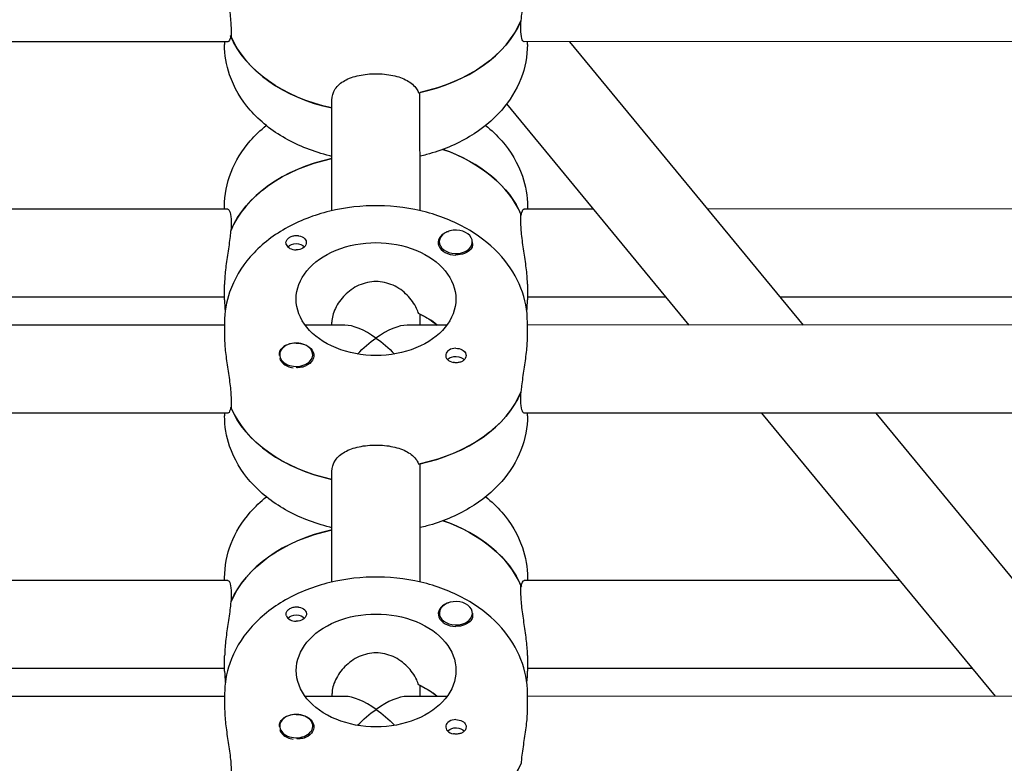
# Model space of a CAD drawing. Units: millimetres. Extents: x -13923 to 14088, y -4732 to 20293.
# Drawn here: x 3033 to 3212, y 3254 to 3389 of the extents above; entities that cross this region are included whole.
import ezdxf

# ---------------------------------------------------------------- set-up
doc = ezdxf.new("R2010")
doc.units = ezdxf.units.MM
doc.header["$LTSCALE"] = 20
doc.linetypes.add('HIDDEN', pattern=[9.525, 6.35, -3.175])
doc.layers.add('2d', color=230, linetype='Continuous')
doc.layers.add('CSA-No-EncroachmentZone_Hatch', color=20, linetype='HIDDEN')

msp = doc.modelspace()

# ---------------------------------------------------------------- hatches: boundary and pattern name
at = {"layer": 'CSA-No-EncroachmentZone_Hatch'}
h = msp.add_hatch(dxfattribs=at)
h.set_pattern_fill('ANSI31', color=256, scale=100)
h.set_pattern_definition([(195.0139, (-10871.58, 7154.36), (82.2494, -306.6615), [])])
h.paths.add_polyline_path([(-1667.29, 19522.44), (-332.14, 20293.29), (567.86, 18734.44), (-767.29, 17963.59)])
h.paths.add_polyline_path([(11563.89, 5234.77), (13188.41, 6172.69), (14088.41, 4613.85), (13711.99, 4396.52), (13711.99, 2956.32), (11881.99, 2956.32), (11881.99, 4524.02), (11972.91, 4524.02)])
edge = h.paths.add_edge_path()
edge.add_arc((-5179.46, 8548.65), 1174.19, 177.58091, 198.72621)
edge.add_arc((-4503.68, 8562.36), 1830, 192.3267, 196.43803)
edge.add_line((-6258.88, 8044.51), (-8152.6, 8044.51))
edge.add_line((-8152.6, 8044.51), (-8152.6, 9586.21))
edge.add_line((-8152.6, 9586.21), (-6272.16, 9586.21))
edge.add_arc((-4522.68, 9049.36), 1830, 162.94074, 180.52757)
edge.add_line((-6352.6, 9032.51), (-6352.6, 8598.21))
h.paths.add_polyline_path([(-13923.29, 6747.75), (-12984.98, 8373.85), (-10871.58, 7154.36), (-11809.89, 5528.26)])

# ---------------------------------------------------------------- linework, layer by layer
at = {"layer": '2d'}
for p, q in [((3123.99, 3387.02), (3123.99, 3388.44)), ((3071.37, 3387.01), (3071.37, 3385.59)), ((3070.77, 3384.67), (2950.68, 3384.64)), ((3070.18, 3384.67), (3070.18, 3384.18)), ((3071.37, 3385.77), (3071.29, 3385.77)), ((3234.77, 3384.71), (3124.59, 3384.68)), ((3125.18, 3384.19), (3125.18, 3384.68)), ((3132.84, 3384.68), (3175.24, 3333.23)), ((3089.69, 3354), (3089.68, 3374.07)), ((3105.69, 3354.01), (3105.68, 3375.48)), ((3121.41, 3373.39), (3154.51, 3333.23)), ((3070.77, 3354.28), (2950.69, 3354.25)), ((3070.19, 3354.28), (3070.19, 3354.76)), ((3137.15, 3354.29), (3124.6, 3354.29)), ((3125.19, 3354.78), (3125.19, 3354.29)), ((3234.77, 3354.32), (3157.88, 3354.3)), ((3124, 3351.95), (3124, 3353.36)), ((3124, 3353.18), (3124.07, 3353.18)), ((3071.38, 3351.94), (3071.38, 3350.52)), ((3109.18, 3348.34), (3109.18, 3348.11)), ((3115.18, 3348.34), (3115.18, 3348.11)), ((3070.19, 3337.79), (3070.19, 3340.62)), ((3125.19, 3340.63), (3125.19, 3337.81)), ((3070.19, 3338.28), (2950.69, 3338.25)), ((3150.34, 3338.3), (3125.19, 3338.29)), ((3234.19, 3338.32), (3171.07, 3338.3)), ((3105.69, 3333.22), (3105.69, 3335.18)), ((3070.19, 3333.21), (2950.69, 3333.18)), ((3070.19, 3333.69), (3070.19, 3330.86)), ((3092.03, 3333.21), (3084.83, 3333.21)), ((3089.69, 3333.21), (3089.69, 3333.76)), ((3110.56, 3333.22), (3103.35, 3333.22)), ((3125.19, 3330.88), (3125.19, 3333.71)), ((3234.19, 3333.25), (3125.19, 3333.22)), ((3080.2, 3327.83), (3080.2, 3327.6)), ((3086.2, 3327.83), (3086.2, 3327.61)), ((3124.01, 3319.56), (3124.01, 3320.98)), ((3071.38, 3319.55), (3071.38, 3318.14)), ((3070.78, 3317.21), (2950.7, 3317.18)), ((3070.2, 3317.21), (3070.2, 3316.72)), ((3071.38, 3318.32), (3071.31, 3318.32)), ((3234.78, 3317.25), (3124.61, 3317.22)), ((3125.2, 3316.74), (3125.2, 3317.22)), ((3167.7, 3317.23), (3210.1, 3265.78)), ((3188.43, 3317.24), (3230.83, 3265.79)), ((3105.7, 3286.55), (3105.7, 3308.03)), ((3089.7, 3286.54), (3089.7, 3306.61)), ((3070.79, 3286.82), (2950.7, 3286.79)), ((3070.2, 3286.82), (3070.2, 3287.31)), ((3192.74, 3286.85), (3124.61, 3286.83)), ((3125.2, 3287.32), (3125.2, 3286.83)), ((3124.01, 3284.49), (3124.01, 3285.91)), ((3124.01, 3285.73), (3124.09, 3285.73)), ((3071.39, 3284.48), (3071.39, 3283.06)), ((3109.2, 3280.88), (3109.2, 3280.66)), ((3115.2, 3280.88), (3115.2, 3280.65)), ((3070.21, 3270.34), (3070.21, 3273.16)), ((3125.21, 3273.18), (3125.21, 3270.35)), ((3070.21, 3270.82), (2950.71, 3270.79)), ((3205.92, 3270.85), (3125.21, 3270.83)), ((3105.71, 3265.76), (3105.71, 3267.72)), ((3070.21, 3265.75), (2950.71, 3265.72)), ((3070.21, 3266.24), (3070.21, 3263.41)), ((3092.05, 3265.76), (3084.84, 3265.75)), ((3089.71, 3265.75), (3089.71, 3266.31)), ((3110.57, 3265.76), (3103.36, 3265.76)), ((3125.21, 3263.42), (3125.21, 3266.25)), ((3234.21, 3265.79), (3125.21, 3265.76)), ((3080.21, 3260.37), (3080.21, 3260.14)), ((3086.21, 3260.37), (3086.21, 3260.15))]:
    msp.add_line(p, q, dxfattribs=at)
for centre, major_axis, ratio, start_param, end_param in [((3097.68, 3394.09), (27.5, 0.01), 0.707107, -1.285261, -0.285536), ((3097.68, 3391.26), (-27.5, -0.01), 0.707107, 0.295177, 1.275619), ((3097.69, 3347.7), (27.5, 0.01), 0.707107, 0.295177, 1.112201), ((3097.69, 3344.87), (-27.5, -0.01), 0.707107, -1.275619, -0.285536), ((3112.18, 3348.2), (-3.2, 0), 0.707107, -1.0299, 1.570796), ((3112.18, 3348.34), (3, 0), 0.707107, 0.159628, 3.30122), ((3083.19, 3348.19), (-1.85, 0), 0.707107, 0.251837, 1.570796), ((3112.18, 3348.34), (-3, 0), 0.707107, 0.159628, 3.30122), ((3097.69, 3326.63), (-14.5, 0), 0.707107, -2.444065, -2.134363), ((3097.69, 3325.21), (7.39, -7.39), 0.414214, 1.963495, 2.748894), ((3097.69, 3325.21), (7.39, 7.39), 0.414214, 0.392699, 1.178097), ((3083.2, 3327.83), (-3, 0), 0.707107, -2.513461, 0.628132), ((3083.2, 3327.69), (-3.2, 0), 0.707107, -1.570796, -0.540896), ((3083.2, 3327.83), (3, 0), 0.707107, -2.513461, 0.628132), ((3112.19, 3327.7), (-1.85, 0), 0.707107, -1.570796, 1.318959), ((3083.2, 3327.55), (3, 0), 0.707107, -2.513461, -1.754779), ((3097.69, 3326.63), (27.5, 0.01), 0.707107, -1.285261, -0.285536), ((3097.69, 3323.8), (-27.5, -0.01), 0.707107, 0.295177, 1.275619), ((3097.7, 3280.24), (27.5, 0.01), 0.707107, 0.295177, 1.112201), ((3097.71, 3277.41), (-27.5, -0.01), 0.707107, -1.275619, -0.285536), ((3112.2, 3280.88), (3, 0), 0.707107, 0.159628, 3.30122), ((3112.2, 3280.74), (-3.2, 0), 0.707107, -1.0299, 1.570796), ((3112.2, 3280.88), (-3, 0), 0.707107, 0.159628, 3.30122), ((3083.21, 3280.73), (-1.85, 0), 0.707107, 0.251837, 1.570796), ((3097.71, 3259.17), (-14.5, 0), 0.707107, -2.444065, -2.134363), ((3097.71, 3257.76), (7.39, -7.39), 0.414214, 1.963495, 2.748894), ((3097.71, 3257.76), (7.39, 7.39), 0.414214, 0.392699, 1.178097), ((3083.21, 3260.37), (-3, 0), 0.707107, -2.513461, 0.628132), ((3083.21, 3260.23), (-3.2, 0), 0.707107, -1.570796, -0.540896), ((3083.21, 3260.37), (3, 0), 0.707107, -2.513461, 0.628132), ((3112.21, 3260.24), (-1.85, 0), 0.707107, -1.570796, 1.318959), ((3083.21, 3260.09), (3, 0), 0.707107, -2.513461, -1.754779), ((3097.71, 3259.17), (27.5, 0.01), 0.707107, -1.285261, -0.285536)]:
    msp.add_ellipse(centre, major_axis=major_axis, ratio=ratio, start_param=start_param, end_param=end_param, dxfattribs=at)
at = {"layer": '2d', "extrusion": (0, 0, -1)}
for centre, major_axis, ratio, start_param, end_param in [((3097.68, 3394.09), (27.5, 0.01), 0.707107, 0.295177, 1.275619), ((3097.68, 3391.26), (-27.5, -0.01), 0.707107, -1.275619, -0.285536), ((3097.69, 3347.7), (27.5, 0.01), 0.707107, -1.112201, -0.285536), ((3097.69, 3344.87), (-27.5, -0.01), 0.707107, 0.295177, 1.275619), ((3083.19, 3348.19), (1.85, 0), 0.707107, -1.318959, 1.570796), ((3083.19, 3346.77), (1.77, 0), 0.707107, -2.588774, -0.552819), ((3097.69, 3337.94), (-14.5, 0), 0.707107, 0, 3.141593), ((3112.18, 3348.2), (-3.2, 0), 0.707107, -2.600696, -1.570796), ((3097.69, 3337.94), (14.5, 0), 0.707107, 0, 3.141593), ((3097.69, 3326.63), (14.5, 0), 0.707107, -0.986366, -0.697528), ((3083.2, 3327.69), (3.2, 0), 0.707107, -1.570796, 1.0299), ((3097.69, 3325.21), (-7.39, -7.39), 0.414214, -4.753583, -4.31969), ((3097.69, 3325.21), (7.39, -7.39), 0.414214, -1.963495, -1.529603), ((3112.19, 3326.28), (1.77, 0), 0.707107, -2.513461, -0.532986), ((3112.19, 3327.7), (1.85, 0), 0.707107, -1.570796, -0.251837), ((3083.2, 3327.55), (-3, 0), 0.707107, -0.628132, -0.183982), ((3112.19, 3326.28), (1.77, 0), 0.707107, -2.588774, -2.513461), ((3097.69, 3326.63), (27.5, 0.01), 0.707107, 0.295177, 1.275619), ((3097.69, 3323.8), (-27.5, -0.01), 0.707107, -1.275619, -0.285536), ((3097.7, 3280.24), (27.5, 0.01), 0.707107, -1.112201, -0.285536), ((3097.71, 3277.41), (-27.5, -0.01), 0.707107, 0.295177, 1.275619), ((3083.21, 3280.73), (1.85, 0), 0.707107, -1.318959, 1.570796), ((3083.21, 3279.32), (1.77, 0), 0.707107, -2.588774, -0.552819), ((3097.71, 3270.48), (-14.5, 0), 0.707107, 0, 3.141593), ((3112.2, 3280.74), (-3.2, 0), 0.707107, -2.600696, -1.570796), ((3097.71, 3270.48), (14.5, 0), 0.707107, 0, 3.141593), ((3097.71, 3259.17), (14.5, 0), 0.707107, -0.986366, -0.697528), ((3097.71, 3257.76), (7.39, 7.39), 0.414214, -1.61199, -1.178097), ((3097.71, 3257.76), (7.39, -7.39), 0.414214, -1.963495, -1.529603), ((3083.21, 3260.23), (3.2, 0), 0.707107, -1.570796, 1.0299), ((3112.21, 3260.24), (1.85, 0), 0.707107, -1.570796, -0.251837), ((3083.21, 3260.09), (-3, 0), 0.707107, -0.628132, -0.183982), ((3112.21, 3258.82), (1.77, 0), 0.707107, -2.588774, -2.513461), ((3112.21, 3258.82), (1.77, 0), 0.707107, -2.513461, -0.532986)]:
    msp.add_ellipse(centre, major_axis=major_axis, ratio=ratio, start_param=start_param, end_param=end_param, dxfattribs=at)
at = {"layer": '2d'}
for points, knots in [([(3070.18, 3398.32), (3070.18, 3397.61), (3070.24, 3396.7), (3070.46, 3394.73), (3070.62, 3393.67), (3070.91, 3391.67), (3071.07, 3390.6), (3071.3, 3388.63), (3071.37, 3387.72), (3071.37, 3387.01)], [-1.213001, -1.213001, -1.213001, -1.213001, -0.909791, -0.909791, -0.60658, -0.60658, -0.30329, -0.30329, 0, 0, 0, 0]), ([(3124.06, 3388.62), (3124.09, 3388.94), (3124.13, 3389.28), (3124.28, 3390.61), (3124.44, 3391.68), (3124.74, 3393.68), (3124.89, 3394.75), (3125.12, 3396.72), (3125.18, 3397.62), (3125.18, 3398.34)], [0.19616, 0.19616, 0.19616, 0.19616, 0.30329, 0.30329, 0.60658, 0.60658, 0.909791, 0.909791, 1.213001, 1.213001, 1.213001, 1.213001]), ([(3124.59, 3384.68), (3124.44, 3384.68), (3124.28, 3384.88), (3124.05, 3385.69), (3123.99, 3386.31), (3123.99, 3387.02)], [-0.6065801, -0.6065801, -0.6065801, -0.6065801, -0.30329, -0.30329, 0, 0, 0, 0]), ([(3071.29, 3385.77), (3071.26, 3385.58), (3071.23, 3385.41), (3071.08, 3384.86), (3070.92, 3384.67), (3070.77, 3384.67)], [0.19616, 0.19616, 0.19616, 0.19616, 0.30329, 0.30329, 0.6065801, 0.6065801, 0.6065801, 0.6065801]), ([(3089.68, 3363.88), (3089.55, 3363.91), (3089.42, 3363.94), (3086.43, 3364.67), (3083.7, 3365.72), (3078.8, 3368.51), (3076.63, 3370.23), (3073.2, 3374.16), (3071.9, 3376.33), (3070.5, 3380.45), (3070.18, 3382.31), (3070.18, 3384.18)], [8.168479, 8.168479, 8.168479, 8.168479, 8.184727, 8.184727, 8.531774, 8.531774, 8.872755, 8.872755, 9.188128, 9.188128, 9.424606, 9.424606, 9.424606, 9.424606]), ([(3125.18, 3384.19), (3125.18, 3382.07), (3124.77, 3379.95), (3123.19, 3375.89), (3121.99, 3373.97), (3118.87, 3370.39), (3116.88, 3368.77), (3112.29, 3366.02), (3109.66, 3364.93), (3106.49, 3364.08), (3106.09, 3363.98), (3105.68, 3363.89)], [6.283014, 6.283014, 6.283014, 6.283014, 6.55188, 6.55188, 6.835158, 6.835158, 7.150564, 7.150564, 7.490489, 7.490489, 7.539142, 7.539142, 7.539142, 7.539142]), ([(3089.68, 3374.07), (3089.68, 3374.78), (3089.88, 3375.49), (3090.7, 3376.73), (3091.32, 3377.25), (3092.73, 3378.04), (3093.63, 3378.36), (3095.6, 3378.78), (3096.67, 3378.88), (3097.68, 3378.88)], [0, 0, 0, 0, 0.30329, 0.30329, 0.60658, 0.60658, 0.909791, 0.909791, 1.213001, 1.213001, 1.213001, 1.213001]), ([(3097.68, 3378.88), (3098.69, 3378.88), (3099.77, 3378.78), (3101.74, 3378.36), (3102.63, 3378.04), (3104.04, 3377.25), (3104.66, 3376.73), (3105.21, 3375.9), (3105.33, 3375.67), (3105.43, 3375.43)], [1.213001, 1.213001, 1.213001, 1.213001, 1.516212, 1.516212, 1.819422, 1.819422, 2.122712, 2.122712, 2.229842, 2.229842, 2.229842, 2.229842]), ([(3070.19, 3354.76), (3070.19, 3356.89), (3070.6, 3359.01), (3072.18, 3363.06), (3073.38, 3364.98), (3075.73, 3367.69), (3076.71, 3368.62), (3077.77, 3369.47)], [3.1414212, 3.1414212, 3.1414212, 3.1414212, 3.4102874, 3.4102874, 3.6935657, 3.6935657, 3.8622578, 3.8622578, 3.8622578, 3.8622578]), ([(3117.6, 3369.48), (3118.66, 3368.63), (3119.64, 3367.7), (3122.16, 3364.8), (3123.46, 3362.63), (3124.87, 3358.51), (3125.19, 3356.64), (3125.19, 3354.78)], [5.5621772, 5.5621772, 5.5621772, 5.5621772, 5.7311623, 5.7311623, 6.0465357, 6.0465357, 6.2830138, 6.2830138, 6.2830138, 6.2830138]), ([(3125.19, 3333.71), (3125.19, 3335.83), (3124.78, 3337.95), (3123.2, 3342), (3122, 3343.93), (3118.87, 3347.51), (3116.88, 3349.12), (3112.3, 3351.87), (3109.66, 3352.96), (3104.06, 3354.47), (3101.09, 3354.87), (3095.13, 3354.93), (3092.14, 3354.6), (3086.43, 3353.21), (3083.7, 3352.16), (3078.81, 3349.37), (3076.63, 3347.65), (3073.21, 3343.72), (3071.91, 3341.54), (3070.51, 3337.43), (3070.19, 3335.56), (3070.19, 3333.69)], [0.000171, 0.000171, 0.000171, 0.000171, 0.269038, 0.269038, 0.552316, 0.552316, 0.867722, 0.867722, 1.207647, 1.207647, 1.554545, 1.554545, 1.901885, 1.901885, 2.248931, 2.248931, 2.589913, 2.589913, 2.905286, 2.905286, 3.141764, 3.141764, 3.141764, 3.141764]), ([(3070.77, 3354.28), (3070.92, 3354.28), (3071.08, 3354.08), (3071.31, 3353.27), (3071.38, 3352.65), (3071.38, 3351.94)], [1.8194223, 1.8194223, 1.8194223, 1.8194223, 2.1227124, 2.1227124, 2.4260024, 2.4260024, 2.4260024, 2.4260024]), ([(3124.07, 3353.18), (3124.1, 3353.37), (3124.14, 3353.54), (3124.29, 3354.09), (3124.45, 3354.29), (3124.6, 3354.29)], [2.6221624, 2.6221624, 2.6221624, 2.6221624, 2.7292924, 2.7292924, 3.0325824, 3.0325824, 3.0325824, 3.0325824]), ([(3125.19, 3340.63), (3125.19, 3341.35), (3125.13, 3342.25), (3124.91, 3344.22), (3124.75, 3345.29), (3124.45, 3347.29), (3124.29, 3348.36), (3124.06, 3350.33), (3124, 3351.23), (3124, 3351.95)], [1.213001, 1.213001, 1.213001, 1.213001, 1.516212, 1.516212, 1.819422, 1.819422, 2.122712, 2.122712, 2.426002, 2.426002, 2.426002, 2.426002]), ([(3071.3, 3350.34), (3071.27, 3350.02), (3071.24, 3349.68), (3071.08, 3348.35), (3070.93, 3347.28), (3070.63, 3345.28), (3070.47, 3344.21), (3070.25, 3342.24), (3070.19, 3341.34), (3070.19, 3340.62)], [2.622162, 2.622162, 2.622162, 2.622162, 2.729292, 2.729292, 3.032582, 3.032582, 3.335793, 3.335793, 3.639004, 3.639004, 3.639004, 3.639004]), ([(3081.4, 3347.86), (3081.36, 3347.97), (3081.34, 3348.08), (3081.34, 3348.35), (3081.39, 3348.5), (3081.53, 3348.74), (3081.59, 3348.82), (3081.72, 3348.94), (3081.77, 3348.98), (3081.84, 3349.04), (3081.86, 3349.06), (3081.88, 3349.07), (3081.94, 3349.11), (3081.99, 3349.14), (3082.14, 3349.22), (3082.22, 3349.27), (3082.52, 3349.39), (3082.74, 3349.45), (3083.04, 3349.48), (3083.12, 3349.49), (3083.19, 3349.49)], [0.990278, 0.990278, 0.990278, 0.990278, 1.037653, 1.037653, 1.1091925, 1.1091925, 1.1494913, 1.1494913, 1.1741927, 1.1741927, 1.1827936, 1.1827936, 1.1827936, 1.205385, 1.205385, 1.2369017, 1.2369017, 1.305598, 1.305598, 1.3284718, 1.3284718, 1.3284718, 1.3284718]), ([(3083.19, 3349.49), (3083.32, 3349.49), (3083.45, 3349.49), (3083.6, 3349.46), (3083.63, 3349.46), (3083.65, 3349.46)], [0.14567827, 0.14567827, 0.14567827, 0.14567827, 0.18490548, 0.18490548, 0.19241375, 0.19241375, 0.19241375, 0.19241375]), ([(3115.18, 3348.06), (3115.19, 3348.04), (3115.19, 3348.01), (3115.24, 3347.76), (3115.21, 3347.55), (3115.08, 3347.24), (3115.01, 3347.13), (3114.93, 3347.03)], [1.0462825, 1.0462825, 1.0462825, 1.0462825, 1.0579317, 1.0579317, 1.1575355, 1.1575355, 1.2120103, 1.2120103, 1.2120103, 1.2120103]), ([(3097.69, 3341.12), (3096.66, 3341.12), (3095.58, 3340.89), (3093.61, 3340), (3092.73, 3339.35), (3091.33, 3337.95), (3090.72, 3337.09), (3089.9, 3335.36), (3089.69, 3334.49), (3089.69, 3333.76)], [-1.236465, -1.236465, -1.236465, -1.236465, -0.928016, -0.928016, -0.619567, -0.619567, -0.309783, -0.309783, 0, 0, 0, 0]), ([(3105.44, 3335.3), (3105.34, 3335.61), (3105.22, 3335.92), (3104.66, 3337.09), (3104.05, 3337.95), (3102.65, 3339.36), (3101.77, 3340.01), (3099.8, 3340.89), (3098.72, 3341.12), (3097.69, 3341.12)], [-2.274968, -2.274968, -2.274968, -2.274968, -2.163147, -2.163147, -1.853363, -1.853363, -1.544914, -1.544914, -1.236465, -1.236465, -1.236465, -1.236465]), ([(3070.19, 3330.86), (3070.19, 3330.15), (3070.25, 3329.25), (3070.48, 3327.28), (3070.63, 3326.21), (3070.93, 3324.21), (3071.09, 3323.14), (3071.32, 3321.17), (3071.38, 3320.27), (3071.38, 3319.55)], [-1.213001, -1.213001, -1.213001, -1.213001, -0.909791, -0.909791, -0.60658, -0.60658, -0.30329, -0.30329, 0, 0, 0, 0]), ([(3124.08, 3321.16), (3124.11, 3321.48), (3124.14, 3321.82), (3124.3, 3323.15), (3124.46, 3324.22), (3124.75, 3326.22), (3124.91, 3327.29), (3125.13, 3329.26), (3125.19, 3330.16), (3125.19, 3330.88)], [0.19616, 0.19616, 0.19616, 0.19616, 0.30329, 0.30329, 0.60658, 0.60658, 0.909791, 0.909791, 1.213001, 1.213001, 1.213001, 1.213001]), ([(3080.2, 3327.67), (3080.19, 3327.7), (3080.19, 3327.73), (3080.14, 3328.03), (3080.17, 3328.29), (3080.3, 3328.63), (3080.37, 3328.75), (3080.45, 3328.85)], [1.0468908, 1.0468908, 1.0468908, 1.0468908, 1.0579317, 1.0579317, 1.1575355, 1.1575355, 1.2120103, 1.2120103, 1.2120103, 1.2120103]), ([(3113.98, 3328.02), (3114.02, 3327.91), (3114.04, 3327.8), (3114.04, 3327.51), (3113.99, 3327.33), (3113.85, 3327.08), (3113.79, 3326.99), (3113.66, 3326.86), (3113.61, 3326.82), (3113.54, 3326.76), (3113.52, 3326.74), (3113.5, 3326.73), (3113.44, 3326.69), (3113.39, 3326.66), (3113.25, 3326.58), (3113.16, 3326.54), (3112.86, 3326.44), (3112.64, 3326.4), (3112.34, 3326.38), (3112.26, 3326.38), (3112.19, 3326.38)], [0.990278, 0.990278, 0.990278, 0.990278, 1.037653, 1.037653, 1.1091925, 1.1091925, 1.1494913, 1.1494913, 1.1741927, 1.1741927, 1.1827936, 1.1827936, 1.1827936, 1.205385, 1.205385, 1.2369017, 1.2369017, 1.305598, 1.305598, 1.3284718, 1.3284718, 1.3284718, 1.3284718]), ([(3084.85, 3325.75), (3084.7, 3325.69), (3084.54, 3325.64), (3084.09, 3325.53), (3083.78, 3325.49), (3083.39, 3325.48), (3083.33, 3325.48), (3083.27, 3325.49)], [0.4848332, 0.4848332, 0.4848332, 0.4848332, 0.5373177, 0.5373177, 0.6302639, 0.6302639, 0.6464759, 0.6464759, 0.6464759, 0.6464759]), ([(3112.19, 3326.38), (3112.11, 3326.38), (3112.03, 3326.39), (3111.96, 3326.4), (3111.88, 3326.4), (3111.8, 3326.42), (3111.73, 3326.43)], [0, 0, 0, 0, 0.2331763, 0.2331763, 0.2331763, 0.4663526, 0.4663526, 0.4663526, 0.4663526]), ([(3124.61, 3317.22), (3124.46, 3317.22), (3124.3, 3317.42), (3124.07, 3318.23), (3124.01, 3318.85), (3124.01, 3319.56)], [-0.6065801, -0.6065801, -0.6065801, -0.6065801, -0.30329, -0.30329, 0, 0, 0, 0]), ([(3089.7, 3296.42), (3089.57, 3296.45), (3089.43, 3296.49), (3086.44, 3297.21), (3083.71, 3298.27), (3078.82, 3301.05), (3076.64, 3302.77), (3073.22, 3306.7), (3071.92, 3308.87), (3070.51, 3312.99), (3070.2, 3314.86), (3070.2, 3316.72)], [8.168479, 8.168479, 8.168479, 8.168479, 8.184727, 8.184727, 8.531774, 8.531774, 8.872755, 8.872755, 9.188128, 9.188128, 9.424606, 9.424606, 9.424606, 9.424606]), ([(3071.31, 3318.32), (3071.28, 3318.13), (3071.25, 3317.96), (3071.09, 3317.41), (3070.93, 3317.21), (3070.78, 3317.21)], [0.19616, 0.19616, 0.19616, 0.19616, 0.30329, 0.30329, 0.6065801, 0.6065801, 0.6065801, 0.6065801]), ([(3125.2, 3316.74), (3125.2, 3314.61), (3124.78, 3312.49), (3123.2, 3308.44), (3122, 3306.52), (3118.88, 3302.93), (3116.9, 3301.32), (3112.31, 3298.56), (3109.67, 3297.47), (3106.5, 3296.62), (3106.1, 3296.52), (3105.7, 3296.43)], [6.283014, 6.283014, 6.283014, 6.283014, 6.55188, 6.55188, 6.835158, 6.835158, 7.150564, 7.150564, 7.490489, 7.490489, 7.539142, 7.539142, 7.539142, 7.539142]), ([(3089.7, 3306.61), (3089.7, 3307.32), (3089.9, 3308.04), (3090.72, 3309.27), (3091.33, 3309.79), (3092.75, 3310.58), (3093.64, 3310.9), (3095.61, 3311.33), (3096.69, 3311.43), (3097.7, 3311.43)], [0, 0, 0, 0, 0.30329, 0.30329, 0.60658, 0.60658, 0.909791, 0.909791, 1.213001, 1.213001, 1.213001, 1.213001]), ([(3097.7, 3311.43), (3098.71, 3311.43), (3099.78, 3311.33), (3101.75, 3310.9), (3102.65, 3310.58), (3104.06, 3309.79), (3104.68, 3309.27), (3105.23, 3308.44), (3105.35, 3308.21), (3105.44, 3307.97)], [1.213001, 1.213001, 1.213001, 1.213001, 1.516212, 1.516212, 1.819422, 1.819422, 2.122712, 2.122712, 2.229842, 2.229842, 2.229842, 2.229842]), ([(3070.2, 3287.31), (3070.2, 3289.43), (3070.61, 3291.55), (3072.19, 3295.6), (3073.39, 3297.53), (3075.75, 3300.23), (3076.73, 3301.17), (3077.79, 3302.02)], [3.1414212, 3.1414212, 3.1414212, 3.1414212, 3.4102874, 3.4102874, 3.6935657, 3.6935657, 3.8622578, 3.8622578, 3.8622578, 3.8622578]), ([(3117.61, 3302.03), (3118.67, 3301.17), (3119.65, 3300.24), (3122.18, 3297.34), (3123.48, 3295.17), (3124.88, 3291.05), (3125.2, 3289.19), (3125.2, 3287.32)], [5.5621772, 5.5621772, 5.5621772, 5.5621772, 5.7311623, 5.7311623, 6.0465357, 6.0465357, 6.2830138, 6.2830138, 6.2830138, 6.2830138]), ([(3125.21, 3266.25), (3125.21, 3268.37), (3124.79, 3270.49), (3123.21, 3274.55), (3122.01, 3276.47), (3118.89, 3280.05), (3116.9, 3281.67), (3112.31, 3284.41), (3109.67, 3285.5), (3104.07, 3287.01), (3101.1, 3287.41), (3095.15, 3287.48), (3092.16, 3287.14), (3086.45, 3285.75), (3083.72, 3284.7), (3078.83, 3281.91), (3076.65, 3280.19), (3073.23, 3276.26), (3071.93, 3274.09), (3070.52, 3269.97), (3070.21, 3268.1), (3070.21, 3266.24)], [0.000171, 0.000171, 0.000171, 0.000171, 0.269038, 0.269038, 0.552316, 0.552316, 0.867722, 0.867722, 1.207647, 1.207647, 1.554545, 1.554545, 1.901885, 1.901885, 2.248931, 2.248931, 2.589913, 2.589913, 2.905286, 2.905286, 3.141764, 3.141764, 3.141764, 3.141764]), ([(3070.79, 3286.82), (3070.94, 3286.82), (3071.1, 3286.62), (3071.33, 3285.81), (3071.39, 3285.19), (3071.39, 3284.48)], [1.8194223, 1.8194223, 1.8194223, 1.8194223, 2.1227124, 2.1227124, 2.4260024, 2.4260024, 2.4260024, 2.4260024]), ([(3124.09, 3285.73), (3124.12, 3285.91), (3124.15, 3286.08), (3124.31, 3286.64), (3124.47, 3286.83), (3124.61, 3286.83)], [2.6221624, 2.6221624, 2.6221624, 2.6221624, 2.7292924, 2.7292924, 3.0325824, 3.0325824, 3.0325824, 3.0325824]), ([(3125.21, 3273.18), (3125.21, 3273.89), (3125.14, 3274.8), (3124.92, 3276.77), (3124.77, 3277.83), (3124.47, 3279.83), (3124.31, 3280.9), (3124.08, 3282.87), (3124.01, 3283.78), (3124.01, 3284.49)], [1.213001, 1.213001, 1.213001, 1.213001, 1.516212, 1.516212, 1.819422, 1.819422, 2.122712, 2.122712, 2.426002, 2.426002, 2.426002, 2.426002]), ([(3071.32, 3282.88), (3071.29, 3282.56), (3071.26, 3282.22), (3071.1, 3280.89), (3070.94, 3279.82), (3070.64, 3277.82), (3070.49, 3276.75), (3070.27, 3274.78), (3070.21, 3273.88), (3070.21, 3273.16)], [2.622162, 2.622162, 2.622162, 2.622162, 2.729292, 2.729292, 3.032582, 3.032582, 3.335793, 3.335793, 3.639004, 3.639004, 3.639004, 3.639004]), ([(3081.42, 3280.4), (3081.38, 3280.51), (3081.36, 3280.62), (3081.36, 3280.89), (3081.41, 3281.05), (3081.55, 3281.28), (3081.61, 3281.36), (3081.73, 3281.48), (3081.79, 3281.53), (3081.86, 3281.58), (3081.88, 3281.6), (3081.9, 3281.61), (3081.95, 3281.65), (3082.01, 3281.69), (3082.15, 3281.77), (3082.24, 3281.81), (3082.53, 3281.93), (3082.75, 3281.99), (3083.06, 3282.02), (3083.13, 3282.03), (3083.21, 3282.03)], [0.990278, 0.990278, 0.990278, 0.990278, 1.037653, 1.037653, 1.1091925, 1.1091925, 1.1494913, 1.1494913, 1.1741927, 1.1741927, 1.1827936, 1.1827936, 1.1827936, 1.205385, 1.205385, 1.2369017, 1.2369017, 1.305598, 1.305598, 1.3284718, 1.3284718, 1.3284718, 1.3284718]), ([(3083.21, 3282.03), (3083.34, 3282.04), (3083.47, 3282.03), (3083.62, 3282.01), (3083.65, 3282), (3083.67, 3282)], [0.14567827, 0.14567827, 0.14567827, 0.14567827, 0.18490548, 0.18490548, 0.19241375, 0.19241375, 0.19241375, 0.19241375]), ([(3115.2, 3280.6), (3115.21, 3280.58), (3115.21, 3280.55), (3115.25, 3280.31), (3115.23, 3280.09), (3115.1, 3279.78), (3115.03, 3279.68), (3114.94, 3279.57)], [1.0462825, 1.0462825, 1.0462825, 1.0462825, 1.0579317, 1.0579317, 1.1575355, 1.1575355, 1.2120103, 1.2120103, 1.2120103, 1.2120103]), ([(3097.71, 3273.67), (3096.68, 3273.67), (3095.6, 3273.43), (3093.63, 3272.55), (3092.75, 3271.9), (3091.35, 3270.49), (3090.74, 3269.63), (3089.92, 3267.9), (3089.71, 3267.04), (3089.71, 3266.31)], [-1.236465, -1.236465, -1.236465, -1.236465, -0.928016, -0.928016, -0.619567, -0.619567, -0.309783, -0.309783, 0, 0, 0, 0]), ([(3105.45, 3267.84), (3105.36, 3268.15), (3105.23, 3268.46), (3104.67, 3269.64), (3104.06, 3270.49), (3102.67, 3271.9), (3101.78, 3272.55), (3099.82, 3273.43), (3098.73, 3273.67), (3097.71, 3273.67)], [-2.274968, -2.274968, -2.274968, -2.274968, -2.163147, -2.163147, -1.853363, -1.853363, -1.544914, -1.544914, -1.236465, -1.236465, -1.236465, -1.236465]), ([(3070.21, 3263.41), (3070.21, 3262.69), (3070.27, 3261.79), (3070.49, 3259.82), (3070.65, 3258.75), (3070.95, 3256.75), (3071.11, 3255.68), (3071.34, 3253.71), (3071.4, 3252.81), (3071.4, 3252.09)], [-1.213001, -1.213001, -1.213001, -1.213001, -0.909791, -0.909791, -0.60658, -0.60658, -0.30329, -0.30329, 0, 0, 0, 0]), ([(3124.1, 3253.7), (3124.13, 3254.02), (3124.16, 3254.36), (3124.31, 3255.7), (3124.47, 3256.76), (3124.77, 3258.76), (3124.93, 3259.83), (3125.15, 3261.8), (3125.21, 3262.71), (3125.21, 3263.42)], [0.19616, 0.19616, 0.19616, 0.19616, 0.30329, 0.30329, 0.60658, 0.60658, 0.909791, 0.909791, 1.213001, 1.213001, 1.213001, 1.213001]), ([(3080.21, 3260.21), (3080.21, 3260.24), (3080.2, 3260.27), (3080.16, 3260.57), (3080.18, 3260.83), (3080.32, 3261.18), (3080.38, 3261.29), (3080.47, 3261.4)], [1.0468908, 1.0468908, 1.0468908, 1.0468908, 1.0579317, 1.0579317, 1.1575355, 1.1575355, 1.2120103, 1.2120103, 1.2120103, 1.2120103]), ([(3114, 3260.56), (3114.04, 3260.46), (3114.06, 3260.34), (3114.05, 3260.05), (3114.01, 3259.88), (3113.87, 3259.62), (3113.8, 3259.53), (3113.68, 3259.4), (3113.63, 3259.36), (3113.55, 3259.3), (3113.53, 3259.29), (3113.51, 3259.27), (3113.46, 3259.23), (3113.4, 3259.2), (3113.26, 3259.12), (3113.17, 3259.08), (3112.88, 3258.98), (3112.66, 3258.94), (3112.36, 3258.92), (3112.28, 3258.92), (3112.21, 3258.92)], [0.990278, 0.990278, 0.990278, 0.990278, 1.037653, 1.037653, 1.1091925, 1.1091925, 1.1494913, 1.1494913, 1.1741927, 1.1741927, 1.1827936, 1.1827936, 1.1827936, 1.205385, 1.205385, 1.2369017, 1.2369017, 1.305598, 1.305598, 1.3284718, 1.3284718, 1.3284718, 1.3284718]), ([(3084.86, 3258.29), (3084.72, 3258.23), (3084.56, 3258.18), (3084.11, 3258.07), (3083.79, 3258.03), (3083.41, 3258.03), (3083.35, 3258.03), (3083.29, 3258.03)], [0.4848332, 0.4848332, 0.4848332, 0.4848332, 0.5373177, 0.5373177, 0.6302639, 0.6302639, 0.6464759, 0.6464759, 0.6464759, 0.6464759]), ([(3112.21, 3258.92), (3112.13, 3258.93), (3112.05, 3258.93), (3111.97, 3258.94), (3111.9, 3258.95), (3111.82, 3258.96), (3111.74, 3258.97)], [0, 0, 0, 0, 0.2331763, 0.2331763, 0.2331763, 0.4663526, 0.4663526, 0.4663526, 0.4663526])]:
    msp.add_open_spline(points, degree=3, knots=knots, dxfattribs=at)
for points in [[(3110.54, 3350.14), (3110.63, 3350.18), (3110.73, 3350.21), (3110.84, 3350.23)], [(3070.19, 3337.79), (3070.19, 3337.11), (3070.23, 3336.42), (3070.32, 3335.74)], [(3125.07, 3335.76), (3125.15, 3336.44), (3125.19, 3337.12), (3125.19, 3337.81)], [(3110.55, 3282.68), (3110.65, 3282.72), (3110.75, 3282.75), (3110.86, 3282.78)], [(3070.21, 3270.34), (3070.21, 3269.65), (3070.25, 3268.97), (3070.33, 3268.29)], [(3125.08, 3268.3), (3125.17, 3268.98), (3125.21, 3269.66), (3125.21, 3270.35)]]:
    msp.add_open_spline(points, degree=3, dxfattribs=at)

doc.saveas('drawing.dxf')
